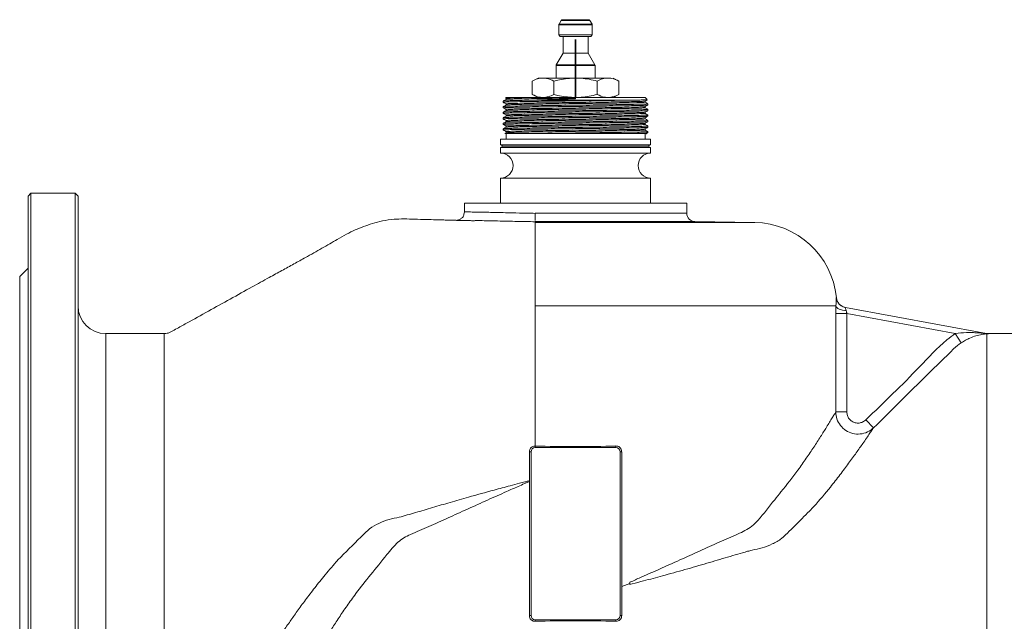
# Model space of a CAD drawing. Extents: x -909 to 149, y -13771 to -11970.
# Drawn here: x -564 to -209, y -12794 to -12578 of the extents above; entities that cross this region are included whole.
import ezdxf

# ---------------------------------------------------------------- set-up
doc = ezdxf.new("R2010")
doc.units = 0
doc.header["$LTSCALE"] = 0.5
doc.header["$MEASUREMENT"] = 0
doc.linetypes.add('CENTERX2', pattern=[101.6, 63.5, -12.7, 12.7, -12.7])
doc.layers.get('0').update_dxf_attribs({"linetype": 'CONTINUOUS', "lineweight": 35})

msp = doc.modelspace()

# ---------------------------------------------------------------- linework, layer by layer
at = {"color": 7, "linetype": 'Continuous', "lineweight": 15}
for p, q in [((-369.62, -12579.4), (-369.62, -12583.03)), ((-368.77, -12577.78), (-369.55, -12579.15)), ((-368.33, -12577.53), (-363.62, -12577.53)), ((-363.62, -12577.53), (-358.91, -12577.53)), ((-357.69, -12579.15), (-358.48, -12577.78)), ((-357.62, -12583.03), (-357.62, -12579.4)), ((-369.62, -12583.03), (-369.12, -12583.53)), ((-369.62, -12583.03), (-363.62, -12583.03)), ((-369.12, -12583.53), (-363.62, -12583.53)), ((-368.12, -12583.53), (-368.12, -12589.53)), ((-363.62, -12583.03), (-357.62, -12583.03)), ((-363.62, -12583.53), (-358.12, -12583.53)), ((-359.12, -12589.53), (-359.12, -12583.53)), ((-358.12, -12583.53), (-357.62, -12583.03)), ((-368.12, -12589.53), (-370.55, -12593.75)), ((-368.12, -12589.53), (-363.62, -12589.53)), ((-363.62, -12589.53), (-359.12, -12589.53)), ((-356.69, -12593.75), (-359.12, -12589.53)), ((-370.62, -12594), (-370.62, -12598.53)), ((-356.62, -12598.53), (-356.62, -12594)), ((-377.12, -12598.53), (-379.21, -12599.61)), ((-379.21, -12604.46), (-379.21, -12599.61)), ((-377.12, -12598.53), (-375.31, -12598.53)), ((-375.31, -12598.53), (-363.62, -12598.53)), ((-371.42, -12604.46), (-371.42, -12599.61)), ((-363.62, -12598.53), (-351.93, -12598.53)), ((-355.83, -12604.46), (-355.83, -12599.61)), ((-348.03, -12599.61), (-350.12, -12598.53)), ((-348.03, -12604.46), (-348.03, -12599.61)), ((-379.21, -12604.46), (-377.12, -12605.53)), ((-350.12, -12605.53), (-348.03, -12604.46)), ((-389.62, -12606.81), (-389.62, -12607.26)), ((-388.62, -12605.53), (-388.8, -12605.72)), ((-388.77, -12605.75), (-388.62, -12605.84)), ((-378.32, -12605.53), (-388.62, -12605.53)), ((-388.62, -12605.83), (-388.62, -12606.23)), ((-388.62, -12607.83), (-388.62, -12608.23)), ((-346.85, -12606.53), (-380.39, -12606.53)), ((-363.62, -12605.53), (-378.32, -12605.53)), ((-363.62, -12605.53), (-363.62, -12606.01)), ((-338.62, -12605.53), (-363.62, -12605.53)), ((-337.83, -12606.32), (-338.62, -12605.53)), ((-338.62, -12607.23), (-338.62, -12606.84)), ((-337.62, -12608.26), (-337.62, -12607.81)), ((-389.62, -12608.81), (-389.62, -12609.26)), ((-389.62, -12610.81), (-389.62, -12611.26)), ((-388.62, -12609.83), (-388.62, -12610.23)), ((-388.62, -12611.83), (-388.62, -12612.23)), ((-338.62, -12609.23), (-338.62, -12608.84)), ((-338.62, -12611.23), (-338.62, -12610.84)), ((-337.62, -12610.26), (-337.62, -12609.81)), ((-337.62, -12612.26), (-337.62, -12611.81)), ((-389.62, -12612.81), (-389.62, -12613.26)), ((-389.62, -12614.81), (-389.62, -12615.26)), ((-388.62, -12613.83), (-388.62, -12614.23)), ((-351.67, -12612.02), (-351.62, -12612.01)), ((-338.62, -12613.23), (-338.62, -12612.84)), ((-338.62, -12615.23), (-338.62, -12614.84)), ((-337.62, -12614.26), (-337.62, -12613.81)), ((-389.62, -12616.81), (-389.62, -12617.26)), ((-388.61, -12618.23), (-389.11, -12618.51)), ((-388.62, -12615.83), (-388.62, -12616.23)), ((-388.62, -12617.83), (-388.62, -12618.23)), ((-388.62, -12618.53), (-388.62, -12620.53)), ((-346.85, -12618.53), (-380.39, -12618.53)), ((-338.62, -12617.23), (-338.62, -12616.84)), ((-338.62, -12620.53), (-338.62, -12618.53)), ((-337.62, -12616.26), (-337.62, -12615.81)), ((-337.62, -12618.26), (-337.62, -12617.81)), ((-390.62, -12620.53), (-390.62, -12622.53)), ((-336.62, -12620.53), (-390.62, -12620.53)), ((-390.62, -12622.53), (-389.62, -12623.03)), ((-336.62, -12622.53), (-390.62, -12622.53)), ((-337.62, -12623.03), (-336.62, -12622.53)), ((-336.62, -12622.53), (-336.62, -12620.53)), ((-389.62, -12623.03), (-390.62, -12623.53)), ((-390.62, -12623.53), (-390.62, -12625.53)), ((-336.62, -12623.53), (-390.62, -12623.53)), ((-336.62, -12625.53), (-390.62, -12625.53)), ((-337.62, -12623.03), (-389.62, -12623.03)), ((-336.62, -12623.53), (-337.62, -12623.03)), ((-336.62, -12625.53), (-336.62, -12623.53)), ((-390.62, -12634.53), (-390.62, -12643.53)), ((-336.62, -12634.53), (-390.62, -12634.53)), ((-336.62, -12643.53), (-336.62, -12634.53)), ((-559.62, -12640.03), (-560.62, -12641.03)), ((-543.62, -12640.03), (-559.62, -12640.03)), ((-559.62, -12640.03), (-559.62, -12762.53)), ((-542.62, -12641.03), (-543.62, -12640.03)), ((-543.62, -12762.53), (-543.62, -12640.03)), ((-560.62, -12762.53), (-560.62, -12641.03)), ((-542.62, -12641.03), (-542.62, -12762.53)), ((-403.62, -12643.53), (-403.62, -12646.76)), ((-403.62, -12643.53), (-363.62, -12643.53)), ((-363.62, -12643.53), (-323.62, -12643.53)), ((-323.62, -12647.2), (-323.62, -12643.53)), ((-378.14, -12650.34), (-378.14, -12650.2)), ((-378.14, -12650.82), (-378.14, -12650.57)), ((-299.16, -12650.53), (-320.67, -12650.2)), ((-378.14, -12654.48), (-378.14, -12653.14)), ((-378.14, -12655.58), (-378.14, -12654.48)), ((-378.14, -12659.65), (-378.14, -12655.58)), ((-378.14, -12660.82), (-378.14, -12659.65)), ((-560.62, -12667.03), (-563.62, -12670.03)), ((-563.62, -12762.53), (-563.62, -12670.03)), ((-378.14, -12671.71), (-378.14, -12670.01)), ((-378.14, -12730.98), (-378.14, -12680.53)), ((-269.92, -12680.53), (-378.14, -12680.53)), ((-266.55, -12681.1), (-215.76, -12690.51)), ((-269.98, -12718.74), (-269.98, -12683.24)), ((-265.99, -12683.24), (-269.98, -12683.24)), ((-265.99, -12683.24), (-265.99, -12718.74)), ((-226.99, -12690.46), (-265.99, -12683.24)), ((-511.62, -12690.53), (-532.62, -12690.53)), ((-511.04, -12690.5), (-511.62, -12690.57)), ((-511.62, -12690.7), (-511.62, -12691.23)), ((-224.82, -12693.8), (-226.99, -12690.46)), ((-215.62, -12690.63), (-216.34, -12690.46)), ((-194.62, -12690.53), (-215.62, -12690.53)), ((-215.62, -12690.67), (-215.62, -12690.63)), ((-215.62, -12691.95), (-215.62, -12690.67)), ((-265.99, -12718.74), (-269.98, -12718.74)), ((-259.17, -12721.55), (-256.36, -12724.4)), ((-378.14, -12730.98), (-378.12, -12730.98)), ((-378.12, -12730.98), (-378.12, -12731.53)), ((-349.12, -12731.53), (-378.12, -12731.53)), ((-349.12, -12730.98), (-349.12, -12731.53)), ((-380.23, -12743.46), (-380.23, -12733.03)), ((-380.23, -12733.03), (-379.62, -12733.03)), ((-379.62, -12733.03), (-379.62, -12792.03)), ((-347.62, -12792.03), (-347.62, -12733.03)), ((-347.01, -12733.03), (-347.62, -12733.03)), ((-347.01, -12733.03), (-347.01, -12781.5)), ((-380.23, -12743.46), (-380.23, -12743.71)), ((-380.23, -12792.03), (-380.23, -12743.71)), ((-563.62, -12855.03), (-563.62, -12762.53)), ((-560.62, -12884.03), (-560.62, -12762.53)), ((-559.62, -12762.53), (-559.62, -12885.03)), ((-543.62, -12885.03), (-543.62, -12762.53)), ((-542.62, -12762.53), (-542.62, -12884.03)), ((-344.12, -12780.47), (-347.01, -12781.5)), ((-347.01, -12781.5), (-347.01, -12792.03)), ((-344.12, -12780.83), (-344.12, -12780.05)), ((-380.23, -12792.03), (-379.62, -12792.03)), ((-347.01, -12792.03), (-347.62, -12792.03)), ((-378.12, -12794.08), (-378.12, -12793.53)), ((-378.12, -12793.53), (-349.12, -12793.53)), ((-349.12, -12794.08), (-349.12, -12793.53)), ((-349.1, -12794.08), (-349.12, -12794.08))]:
    msp.add_line(p, q, dxfattribs=at)
at = {"color": 8, "linetype": 'Continuous', "lineweight": 15}
for p, q in [((-369.62, -12579.4), (-363.62, -12579.4)), ((-369.55, -12579.15), (-363.62, -12579.15)), ((-368.77, -12577.78), (-363.62, -12577.78)), ((-363.62, -12577.78), (-358.48, -12577.78)), ((-363.62, -12579.15), (-357.69, -12579.15)), ((-363.62, -12579.4), (-357.62, -12579.4)), ((-370.62, -12594), (-363.62, -12594)), ((-370.55, -12593.75), (-363.62, -12593.75)), ((-363.62, -12593.75), (-356.69, -12593.75)), ((-363.62, -12594), (-356.62, -12594)), ((-378.14, -12647.2), (-323.62, -12647.2)), ((-320.67, -12650.2), (-378.14, -12650.2)), ((-299.16, -12650.53), (-378.14, -12650.53)), ((-532.62, -12690.53), (-532.62, -12762.53)), ((-511.62, -12690.61), (-511.62, -12690.7)), ((-532.62, -12762.53), (-532.62, -12834.53))]:
    msp.add_line(p, q, dxfattribs=at)
at = {"color": 7, "linetype": 'CENTERX2'}
msp.add_line((-363.62, -12605.53), (-363.62, -12584.69), dxfattribs=at)
at = {"color": 7, "linetype": 'Continuous', "lineweight": 15, "flags": 128}
msp.add_lwpolyline([(-266.26, -12682.28), (-266.96, -12682.2), (-267.62, -12682.08), (-268.24, -12681.9), (-268.78, -12681.68), (-269.23, -12681.43), (-269.58, -12681.14), (-269.81, -12680.84), (-269.92, -12680.53)], dxfattribs=at)
at = {"color": 7, "linetype": 'Continuous', "lineweight": 15}
for centre, radius, start, end in [((-369.12, -12579.4), 0.5, 150, 180), ((-368.33, -12578.03), 0.5, 90, 150), ((-358.91, -12578.03), 0.5, 30, 90), ((-358.12, -12579.4), 0.5, 0, 30), ((-370.12, -12594), 0.5, 150, 180), ((-357.12, -12594), 0.5, 0, 30), ((-390.62, -12630.03), 4.5, 270, 90), ((-336.62, -12630.03), 4.5, 90, 270), ((-320.62, -12647.2), 3, 180, 269.1113), ((-299.62, -12680.53), 30, 5.6853, 89.1113), ((-265.79, -12677.17), 4, 185.5871, 259.5047), ((-532.62, -12680.53), 10, 180, 270), ((-265.82, -12677.17), 4, 236.1671, 259.5045), ((-378.12, -12733.03), 1.5, 90, 180), ((-349.12, -12733.03), 1.5, 0, 90), ((-378.12, -12792.03), 1.5, 180, 270), ((-349.12, -12792.03), 1.5, 270, 0)]:
    msp.add_arc(centre, radius, start, end, dxfattribs=at)
at = {"color": 8, "linetype": 'Continuous', "lineweight": 15}
msp.add_arc((-265.82, -12677.17), 4, 185.6652, 236.1641, dxfattribs=at)
at = {"color": 7, "linetype": 'Continuous', "lineweight": 15}
for centre, start_param, end_param in [((-363.62, -12714.61), 4.557515, 4.867263), ((-363.62, -12810.46), 1.415923, 1.72567)]:
    msp.add_ellipse(centre, major_axis=(94, 0), ratio=0.176327, start_param=start_param, end_param=end_param, dxfattribs=at)
for points, knots in [([(-379.21, -12599.61), (-378.57, -12599.31), (-377.29, -12598.7), (-375.98, -12598.59), (-375.31, -12598.53)], [0, 0, 0, 0, 0.496332, 1, 1, 1, 1]), ([(-375.31, -12598.53), (-374.88, -12598.56), (-373.57, -12598.63), (-372.28, -12599.21), (-371.42, -12599.61)], [0, 0, 0, 0, 0.325894, 1, 1, 1, 1]), ([(-371.42, -12599.61), (-370.76, -12599.45), (-368.21, -12598.81), (-365.58, -12598.65), (-363.62, -12598.53)], [0, 0, 0, 0, 0.256051, 1, 1, 1, 1]), ([(-363.62, -12598.53), (-362.95, -12598.55), (-360.32, -12598.6), (-357.75, -12599.18), (-355.83, -12599.61)], [0, 0, 0, 0, 0.254561, 1, 1, 1, 1]), ([(-355.83, -12599.61), (-355.19, -12599.31), (-353.91, -12598.7), (-352.59, -12598.59), (-351.93, -12598.53)], [0, 0, 0, 0, 0.496332, 1, 1, 1, 1]), ([(-351.93, -12598.53), (-351.5, -12598.56), (-350.19, -12598.63), (-348.9, -12599.21), (-348.03, -12599.61)], [0, 0, 0, 0, 0.325894, 1, 1, 1, 1]), ([(-375.31, -12605.53), (-375.74, -12605.51), (-377.06, -12605.44), (-378.34, -12604.85), (-379.21, -12604.46)], [0, 0, 0, 0, 0.325894, 1, 1, 1, 1]), ([(-371.42, -12604.46), (-372.05, -12604.76), (-373.33, -12605.37), (-374.65, -12605.48), (-375.31, -12605.53)], [0, 0, 0, 0, 0.496332, 1, 1, 1, 1]), ([(-363.62, -12605.53), (-365.58, -12605.41), (-368.21, -12605.25), (-370.76, -12604.62), (-371.42, -12604.46)], [0, 0, 0, 0, 0.743949, 1, 1, 1, 1]), ([(-355.83, -12604.46), (-357.75, -12604.89), (-360.32, -12605.46), (-362.95, -12605.52), (-363.62, -12605.53)], [0, 0, 0, 0, 0.745439, 1, 1, 1, 1]), ([(-351.93, -12605.53), (-352.36, -12605.51), (-353.67, -12605.44), (-354.96, -12604.85), (-355.83, -12604.46)], [0, 0, 0, 0, 0.325894, 1, 1, 1, 1]), ([(-348.03, -12604.46), (-348.67, -12604.76), (-349.95, -12605.37), (-351.27, -12605.48), (-351.93, -12605.53)], [0, 0, 0, 0, 0.496332, 1, 1, 1, 1]), ([(-346.85, -12606.53), (-348.05, -12606.55), (-350.46, -12606.59), (-354.64, -12606.64), (-359.06, -12606.7), (-363.8, -12606.76), (-368.72, -12606.82), (-373.64, -12606.88), (-378.16, -12606.94), (-382.12, -12607), (-385.38, -12607.07), (-387.81, -12607.13), (-389.22, -12607.19), (-389.79, -12607.24), (-389.59, -12607.26), (-389.57, -12607.26)], [0, 0, 0, 0, 0.0757591, 0.1525718, 0.2296351, 0.3057625, 0.3909995, 0.4772317, 0.5627978, 0.6477458, 0.7339109, 0.8197423, 0.9045454, 0.9905767, 1, 1, 1, 1]), ([(-337.68, -12608.26), (-337.77, -12608.28), (-337.96, -12608.32), (-339.46, -12608.38), (-341.86, -12608.44), (-345.12, -12608.51), (-349.08, -12608.57), (-353.6, -12608.63), (-358.52, -12608.69), (-363.62, -12608.76), (-368.72, -12608.82), (-373.64, -12608.88), (-378.16, -12608.94), (-382.12, -12609), (-385.38, -12609.07), (-387.81, -12609.13), (-389.22, -12609.19), (-389.79, -12609.24), (-389.59, -12609.26), (-389.57, -12609.26)], [0, 0, 0, 0, 0.055886, 0.11781, 0.180484, 0.243402, 0.305432, 0.367912, 0.430879, 0.49312, 0.55536, 0.618327, 0.680808, 0.742837, 0.805755, 0.868429, 0.930353, 0.993173, 1, 1, 1, 1]), ([(-380.39, -12606.53), (-380.93, -12606.54), (-382.75, -12606.57), (-385.38, -12606.62), (-387.79, -12606.69), (-389.33, -12606.75), (-389.52, -12606.79), (-389.62, -12606.81)], [0, 0, 0, 0, 0.095905, 0.323135, 0.549485, 0.773123, 1, 1, 1, 1]), ([(-389.62, -12607.26), (-389.45, -12607.36), (-389.12, -12607.55), (-388.79, -12607.74), (-388.62, -12607.84)], [0, 0, 0, 0, 0.503146, 1, 1, 1, 1]), ([(-337.68, -12607.8), (-337.66, -12607.81), (-337.45, -12607.83), (-338.02, -12607.87), (-339.43, -12607.93), (-341.87, -12608), (-345.12, -12608.06), (-349.08, -12608.12), (-353.6, -12608.18), (-358.52, -12608.25), (-363.62, -12608.31), (-368.72, -12608.37), (-373.64, -12608.44), (-378.16, -12608.5), (-382.12, -12608.56), (-385.38, -12608.62), (-387.78, -12608.69), (-389.33, -12608.75), (-389.52, -12608.79), (-389.62, -12608.81)], [0, 0, 0, 0, 0.006893, 0.069274, 0.130764, 0.192999, 0.255477, 0.317072, 0.379116, 0.441642, 0.503447, 0.565251, 0.627777, 0.689821, 0.751416, 0.813894, 0.876129, 0.937619, 1, 1, 1, 1]), ([(-388.61, -12606.23), (-388.78, -12606.32), (-389.11, -12606.51), (-389.45, -12606.71), (-389.62, -12606.8)], [0, 0, 0, 0, 0.499998, 1, 1, 1, 1]), ([(-388.61, -12608.23), (-388.78, -12608.32), (-389.11, -12608.51), (-389.45, -12608.71), (-389.62, -12608.8)], [0, 0, 0, 0, 0.499998, 1, 1, 1, 1]), ([(-378.32, -12605.53), (-378.95, -12605.54), (-380.7, -12605.56), (-383.22, -12605.59), (-385.61, -12605.62), (-387.42, -12605.65), (-388.47, -12605.69), (-388.91, -12605.71), (-388.78, -12605.73), (-388.76, -12605.73)], [0, 0, 0, 0, 0.0992768, 0.2713309, 0.4483746, 0.6204286, 0.7974584, 0.9698688, 1, 1, 1, 1]), ([(-378.32, -12605.53), (-379.33, -12605.55), (-381.64, -12605.59), (-384.53, -12605.65), (-386.88, -12605.71), (-388.24, -12605.77), (-388.78, -12605.81), (-388.59, -12605.84), (-388.57, -12605.84)], [0, 0, 0, 0, 0.161883, 0.366719, 0.570762, 0.772361, 0.976879, 1, 1, 1, 1]), ([(-338.68, -12606.84), (-338.76, -12606.86), (-338.94, -12606.9), (-340.39, -12606.96), (-342.69, -12607.02), (-345.83, -12607.08), (-349.64, -12607.14), (-353.99, -12607.21), (-358.71, -12607.27), (-363.62, -12607.33), (-368.53, -12607.39), (-373.25, -12607.46), (-377.6, -12607.52), (-381.41, -12607.58), (-384.54, -12607.65), (-386.88, -12607.71), (-388.24, -12607.77), (-388.78, -12607.81), (-388.59, -12607.84), (-388.57, -12607.84)], [0, 0, 0, 0, 0.055813, 0.117729, 0.180394, 0.243304, 0.305325, 0.367797, 0.430756, 0.492988, 0.55522, 0.618178, 0.680651, 0.742672, 0.805581, 0.868247, 0.930162, 0.992974, 1, 1, 1, 1]), ([(-363.62, -12605.73), (-365.25, -12605.75), (-368.53, -12605.79), (-373.25, -12605.86), (-377.6, -12605.92), (-381.41, -12605.98), (-384.55, -12606.05), (-386.85, -12606.11), (-388.34, -12606.17), (-388.53, -12606.21), (-388.62, -12606.23)], [0, 0, 0, 0, 0.124467, 0.250388, 0.375336, 0.499381, 0.625204, 0.750539, 0.874373, 1, 1, 1, 1]), ([(-338.68, -12607.23), (-338.66, -12607.23), (-338.46, -12607.25), (-339, -12607.3), (-340.36, -12607.36), (-342.7, -12607.42), (-345.83, -12607.48), (-349.64, -12607.54), (-353.99, -12607.61), (-358.71, -12607.67), (-363.62, -12607.73), (-368.53, -12607.79), (-373.25, -12607.86), (-377.6, -12607.92), (-381.41, -12607.98), (-384.55, -12608.05), (-386.85, -12608.11), (-388.3, -12608.17), (-388.48, -12608.21), (-388.57, -12608.23)], [0, 0, 0, 0, 0.007089, 0.069901, 0.131816, 0.194482, 0.257391, 0.319412, 0.381884, 0.444843, 0.507075, 0.569307, 0.632265, 0.694737, 0.756758, 0.819668, 0.882333, 0.944248, 1, 1, 1, 1]), ([(-380.39, -12606.53), (-379.75, -12606.51), (-377.98, -12606.45), (-374.72, -12606.34), (-370.63, -12606.21), (-366.87, -12606.1), (-364.52, -12606.03), (-363.62, -12606.01)], [0, 0, 0, 0, 0.13311, 0.369868, 0.610048, 0.850228, 1, 1, 1, 1]), ([(-337.84, -12606.36), (-337.83, -12606.36), (-337.74, -12606.38), (-338.27, -12606.4), (-339.47, -12606.43), (-341.38, -12606.47), (-343.83, -12606.5), (-345.83, -12606.52), (-346.85, -12606.53)], [0, 0, 0, 0, 0.0273591, 0.2279174, 0.4232656, 0.6242405, 0.8097322, 1, 1, 1, 1]), ([(-338.63, -12606.84), (-338.46, -12606.74), (-338.19, -12606.59), (-337.93, -12606.44), (-337.83, -12606.38)], [0, 0, 0, 0, 0.627764, 1, 1, 1, 1]), ([(-338.63, -12608.84), (-338.46, -12608.74), (-338.13, -12608.55), (-337.79, -12608.36), (-337.63, -12608.26)], [0, 0, 0, 0, 0.499998, 1, 1, 1, 1]), ([(-337.63, -12607.8), (-337.79, -12607.71), (-338.13, -12607.52), (-338.46, -12607.32), (-338.62, -12607.23)], [0, 0, 0, 0, 0.503203, 1, 1, 1, 1]), ([(-337.62, -12610.26), (-337.72, -12610.28), (-337.91, -12610.32), (-339.46, -12610.38), (-341.86, -12610.44), (-345.12, -12610.51), (-349.08, -12610.57), (-353.6, -12610.63), (-358.52, -12610.69), (-363.62, -12610.76), (-368.72, -12610.82), (-373.64, -12610.88), (-378.16, -12610.94), (-382.12, -12611), (-385.38, -12611.07), (-387.81, -12611.13), (-389.22, -12611.19), (-389.79, -12611.24), (-389.59, -12611.26), (-389.57, -12611.26)], [0, 0, 0, 0, 0.062383, 0.123876, 0.186114, 0.248594, 0.310191, 0.372237, 0.434766, 0.496573, 0.55838, 0.620909, 0.682954, 0.744552, 0.807032, 0.86927, 0.930762, 0.993145, 1, 1, 1, 1]), ([(-389.62, -12609.26), (-389.45, -12609.36), (-389.12, -12609.55), (-388.79, -12609.74), (-388.62, -12609.84)], [0, 0, 0, 0, 0.503102, 1, 1, 1, 1]), ([(-388.61, -12610.23), (-388.78, -12610.32), (-389.11, -12610.51), (-389.45, -12610.71), (-389.62, -12610.8)], [0, 0, 0, 0, 0.499998, 1, 1, 1, 1]), ([(-337.68, -12611.8), (-337.66, -12611.81), (-337.45, -12611.83), (-338.02, -12611.87), (-339.43, -12611.93), (-341.87, -12612), (-345.12, -12612.06), (-349.08, -12612.12), (-353.6, -12612.18), (-358.52, -12612.25), (-363.62, -12612.31), (-368.72, -12612.37), (-373.64, -12612.44), (-378.16, -12612.5), (-382.12, -12612.56), (-385.38, -12612.62), (-387.78, -12612.69), (-389.33, -12612.75), (-389.52, -12612.79), (-389.62, -12612.81)], [0, 0, 0, 0, 0.0067949, 0.0691817, 0.1306778, 0.1929196, 0.2554035, 0.3170047, 0.3790542, 0.4415866, 0.5033974, 0.5652082, 0.6277407, 0.6897902, 0.7513914, 0.8138752, 0.876117, 0.9376132, 1, 1, 1, 1]), ([(-389.62, -12611.26), (-389.45, -12611.36), (-389.12, -12611.55), (-388.79, -12611.74), (-388.62, -12611.84)], [0, 0, 0, 0, 0.50317, 1, 1, 1, 1]), ([(-337.68, -12609.8), (-337.66, -12609.81), (-337.45, -12609.83), (-338.02, -12609.87), (-339.43, -12609.93), (-341.87, -12610), (-345.12, -12610.06), (-349.08, -12610.12), (-353.6, -12610.18), (-358.52, -12610.25), (-363.62, -12610.31), (-368.72, -12610.37), (-373.64, -12610.44), (-378.16, -12610.5), (-382.12, -12610.56), (-385.39, -12610.62), (-387.78, -12610.69), (-389.29, -12610.74), (-389.48, -12610.78), (-389.57, -12610.8)], [0, 0, 0, 0, 0.006858, 0.06967, 0.131586, 0.194252, 0.257162, 0.319183, 0.381655, 0.444614, 0.506846, 0.569078, 0.632037, 0.69451, 0.756531, 0.819441, 0.882107, 0.944022, 1, 1, 1, 1]), ([(-338.68, -12611.23), (-338.66, -12611.23), (-338.46, -12611.25), (-339, -12611.3), (-340.36, -12611.36), (-342.7, -12611.42), (-345.83, -12611.48), (-349.64, -12611.54), (-353.99, -12611.61), (-358.71, -12611.67), (-363.62, -12611.73), (-368.53, -12611.79), (-373.25, -12611.86), (-377.6, -12611.92), (-381.41, -12611.98), (-384.54, -12612.05), (-386.89, -12612.11), (-388.22, -12612.17), (-388.78, -12612.21), (-388.62, -12612.23), (-388.62, -12612.23)], [0, 0, 0, 0, 0.006942, 0.06932, 0.130807, 0.193039, 0.255514, 0.317106, 0.379146, 0.441669, 0.503471, 0.565273, 0.627796, 0.689836, 0.751428, 0.813902, 0.876135, 0.937622, 1, 1, 1, 1, 1]), ([(-338.68, -12608.84), (-338.76, -12608.86), (-338.95, -12608.9), (-340.39, -12608.96), (-342.69, -12609.02), (-345.83, -12609.08), (-349.64, -12609.14), (-353.99, -12609.21), (-358.71, -12609.27), (-363.62, -12609.33), (-368.53, -12609.39), (-373.25, -12609.46), (-377.6, -12609.52), (-381.41, -12609.58), (-384.54, -12609.65), (-386.88, -12609.71), (-388.24, -12609.77), (-388.78, -12609.81), (-388.59, -12609.84), (-388.57, -12609.84)], [0, 0, 0, 0, 0.0557363, 0.1176598, 0.1803342, 0.2432523, 0.3052816, 0.3677623, 0.4307294, 0.4929697, 0.55521, 0.6181771, 0.6806578, 0.7426871, 0.8056052, 0.8682796, 0.9302031, 0.9930235, 1, 1, 1, 1]), ([(-338.68, -12610.84), (-338.76, -12610.86), (-338.95, -12610.9), (-340.39, -12610.96), (-342.69, -12611.02), (-345.83, -12611.08), (-349.64, -12611.14), (-353.99, -12611.21), (-358.71, -12611.27), (-363.62, -12611.33), (-368.53, -12611.39), (-373.25, -12611.46), (-377.6, -12611.52), (-381.41, -12611.58), (-384.54, -12611.65), (-386.88, -12611.71), (-388.24, -12611.77), (-388.78, -12611.81), (-388.59, -12611.84), (-388.57, -12611.84)], [0, 0, 0, 0, 0.055734, 0.117653, 0.180322, 0.243235, 0.30526, 0.367736, 0.430698, 0.492933, 0.555168, 0.618131, 0.680606, 0.742631, 0.805544, 0.868213, 0.930132, 0.992947, 1, 1, 1, 1]), ([(-338.68, -12609.23), (-338.66, -12609.23), (-338.46, -12609.25), (-339, -12609.3), (-340.36, -12609.36), (-342.7, -12609.42), (-345.83, -12609.48), (-349.64, -12609.54), (-353.99, -12609.61), (-358.71, -12609.67), (-363.62, -12609.73), (-368.53, -12609.79), (-373.25, -12609.86), (-377.6, -12609.92), (-381.41, -12609.98), (-384.55, -12610.05), (-386.85, -12610.11), (-388.34, -12610.17), (-388.53, -12610.21), (-388.62, -12610.23)], [0, 0, 0, 0, 0.006956, 0.069333, 0.130819, 0.193051, 0.255525, 0.317116, 0.379155, 0.441678, 0.503478, 0.565279, 0.627801, 0.689841, 0.751432, 0.813906, 0.876137, 0.937623, 1, 1, 1, 1]), ([(-338.63, -12610.84), (-338.46, -12610.74), (-338.13, -12610.55), (-337.79, -12610.36), (-337.63, -12610.26)], [0, 0, 0, 0, 0.499998, 1, 1, 1, 1]), ([(-337.63, -12609.8), (-337.79, -12609.71), (-338.13, -12609.52), (-338.46, -12609.32), (-338.62, -12609.23)], [0, 0, 0, 0, 0.503128, 1, 1, 1, 1]), ([(-337.63, -12611.8), (-337.79, -12611.71), (-338.13, -12611.52), (-338.46, -12611.32), (-338.62, -12611.23)], [0, 0, 0, 0, 0.503116, 1, 1, 1, 1]), ([(-337.68, -12612.26), (-337.77, -12612.28), (-337.96, -12612.32), (-339.46, -12612.38), (-341.86, -12612.44), (-345.12, -12612.51), (-349.08, -12612.57), (-353.6, -12612.63), (-358.52, -12612.69), (-363.62, -12612.76), (-368.72, -12612.82), (-373.64, -12612.88), (-378.16, -12612.94), (-382.12, -12613), (-385.38, -12613.07), (-387.81, -12613.13), (-389.22, -12613.19), (-389.79, -12613.24), (-389.59, -12613.26), (-389.57, -12613.26)], [0, 0, 0, 0, 0.055983, 0.117892, 0.180551, 0.243454, 0.305469, 0.367935, 0.430887, 0.493112, 0.555338, 0.61829, 0.680756, 0.742771, 0.805674, 0.868333, 0.930242, 0.993048, 1, 1, 1, 1]), ([(-337.68, -12614.26), (-337.77, -12614.28), (-337.96, -12614.32), (-339.46, -12614.38), (-341.86, -12614.44), (-345.12, -12614.51), (-349.08, -12614.57), (-353.6, -12614.63), (-358.52, -12614.69), (-363.62, -12614.76), (-368.72, -12614.82), (-373.64, -12614.88), (-378.16, -12614.94), (-382.12, -12615), (-385.38, -12615.07), (-387.81, -12615.13), (-389.22, -12615.19), (-389.79, -12615.24), (-389.59, -12615.26), (-389.57, -12615.26)], [0, 0, 0, 0, 0.055948, 0.117866, 0.180534, 0.243447, 0.305471, 0.367946, 0.430907, 0.493142, 0.555377, 0.618338, 0.680813, 0.742837, 0.805749, 0.868418, 0.930336, 0.993151, 1, 1, 1, 1]), ([(-388.61, -12612.23), (-388.78, -12612.32), (-389.11, -12612.51), (-389.45, -12612.71), (-389.62, -12612.8)], [0, 0, 0, 0, 0.499998, 1, 1, 1, 1]), ([(-337.68, -12613.8), (-337.66, -12613.81), (-337.45, -12613.83), (-338.02, -12613.87), (-339.43, -12613.93), (-341.87, -12614), (-345.12, -12614.06), (-349.08, -12614.12), (-353.6, -12614.18), (-358.52, -12614.25), (-363.62, -12614.31), (-368.72, -12614.37), (-373.64, -12614.44), (-378.16, -12614.5), (-382.12, -12614.56), (-385.38, -12614.62), (-387.78, -12614.69), (-389.33, -12614.75), (-389.52, -12614.79), (-389.62, -12614.81)], [0, 0, 0, 0, 0.006853, 0.069236, 0.130729, 0.192967, 0.255447, 0.317045, 0.379091, 0.441619, 0.503427, 0.565234, 0.627763, 0.689808, 0.751406, 0.813886, 0.876124, 0.937617, 1, 1, 1, 1]), ([(-389.62, -12615.26), (-389.45, -12615.36), (-389.12, -12615.55), (-388.79, -12615.74), (-388.62, -12615.84)], [0, 0, 0, 0, 0.50312, 1, 1, 1, 1]), ([(-389.62, -12613.26), (-389.45, -12613.36), (-389.12, -12613.55), (-388.79, -12613.74), (-388.62, -12613.84)], [0, 0, 0, 0, 0.503214, 1, 1, 1, 1]), ([(-388.61, -12614.23), (-388.78, -12614.32), (-389.11, -12614.51), (-389.45, -12614.71), (-389.62, -12614.8)], [0, 0, 0, 0, 0.499998, 1, 1, 1, 1]), ([(-338.68, -12613.23), (-338.66, -12613.23), (-338.46, -12613.25), (-339, -12613.3), (-340.36, -12613.36), (-342.7, -12613.42), (-345.83, -12613.48), (-349.64, -12613.54), (-353.99, -12613.61), (-358.71, -12613.67), (-363.62, -12613.73), (-368.53, -12613.79), (-373.25, -12613.86), (-377.6, -12613.92), (-381.41, -12613.98), (-384.54, -12614.05), (-386.89, -12614.11), (-388.22, -12614.17), (-388.78, -12614.21), (-388.62, -12614.23), (-388.62, -12614.23)], [0, 0, 0, 0, 0.007001, 0.069375, 0.130859, 0.193087, 0.255558, 0.317147, 0.379183, 0.441703, 0.503501, 0.565299, 0.627818, 0.689855, 0.751443, 0.813914, 0.876143, 0.937626, 1, 1, 1, 1, 1]), ([(-338.62, -12612.83), (-338.71, -12612.85), (-338.9, -12612.9), (-340.39, -12612.96), (-342.69, -12613.02), (-345.83, -12613.08), (-349.64, -12613.14), (-353.99, -12613.21), (-358.71, -12613.27), (-363.62, -12613.33), (-368.53, -12613.39), (-373.25, -12613.46), (-377.6, -12613.52), (-381.41, -12613.58), (-384.54, -12613.65), (-386.88, -12613.71), (-388.24, -12613.77), (-388.78, -12613.81), (-388.59, -12613.84), (-388.57, -12613.84)], [0, 0, 0, 0, 0.062371, 0.123851, 0.186077, 0.248544, 0.31013, 0.372163, 0.434679, 0.496474, 0.558269, 0.620785, 0.682819, 0.744404, 0.806872, 0.869097, 0.930578, 0.992948, 1, 1, 1, 1]), ([(-338.68, -12614.84), (-338.76, -12614.86), (-338.94, -12614.9), (-340.39, -12614.96), (-342.69, -12615.02), (-345.83, -12615.08), (-349.64, -12615.14), (-353.99, -12615.21), (-358.71, -12615.27), (-363.62, -12615.33), (-368.53, -12615.39), (-373.25, -12615.46), (-377.6, -12615.52), (-381.41, -12615.58), (-384.54, -12615.65), (-386.88, -12615.71), (-388.24, -12615.77), (-388.78, -12615.81), (-388.59, -12615.84), (-388.57, -12615.84)], [0, 0, 0, 0, 0.055797, 0.117716, 0.180385, 0.243297, 0.305321, 0.367797, 0.430758, 0.492993, 0.555228, 0.61819, 0.680665, 0.742689, 0.805602, 0.868271, 0.930189, 0.993004, 1, 1, 1, 1]), ([(-338.68, -12615.23), (-338.66, -12615.23), (-338.46, -12615.25), (-339, -12615.3), (-340.36, -12615.36), (-342.7, -12615.42), (-345.83, -12615.48), (-349.64, -12615.54), (-353.99, -12615.61), (-358.71, -12615.67), (-363.62, -12615.73), (-368.53, -12615.79), (-373.25, -12615.86), (-377.6, -12615.92), (-381.41, -12615.98), (-384.55, -12616.05), (-386.85, -12616.11), (-388.3, -12616.17), (-388.48, -12616.21), (-388.57, -12616.23)], [0, 0, 0, 0, 0.0070913, 0.069904, 0.1318199, 0.1944866, 0.2573969, 0.3194186, 0.3818916, 0.4448509, 0.5070836, 0.5693163, 0.6322756, 0.6947487, 0.7567703, 0.8196807, 0.8823473, 0.9442632, 1, 1, 1, 1]), ([(-338.63, -12612.84), (-338.46, -12612.74), (-338.13, -12612.55), (-337.79, -12612.36), (-337.63, -12612.26)], [0, 0, 0, 0, 0.499998, 1, 1, 1, 1]), ([(-338.63, -12614.84), (-338.46, -12614.74), (-338.13, -12614.55), (-337.79, -12614.36), (-337.63, -12614.26)], [0, 0, 0, 0, 0.499998, 1, 1, 1, 1]), ([(-337.63, -12613.8), (-337.79, -12613.71), (-338.13, -12613.52), (-338.46, -12613.32), (-338.62, -12613.23)], [0, 0, 0, 0, 0.503169, 1, 1, 1, 1]), ([(-337.63, -12615.8), (-337.79, -12615.71), (-338.13, -12615.52), (-338.46, -12615.32), (-338.62, -12615.23)], [0, 0, 0, 0, 0.503205, 1, 1, 1, 1]), ([(-337.62, -12616.26), (-337.72, -12616.28), (-337.91, -12616.32), (-339.46, -12616.38), (-341.86, -12616.44), (-345.12, -12616.51), (-349.08, -12616.57), (-353.6, -12616.63), (-358.52, -12616.69), (-363.62, -12616.76), (-368.72, -12616.82), (-373.64, -12616.88), (-378.16, -12616.94), (-382.12, -12617), (-385.38, -12617.07), (-387.81, -12617.13), (-389.22, -12617.19), (-389.79, -12617.24), (-389.59, -12617.26), (-389.57, -12617.26)], [0, 0, 0, 0, 0.062387, 0.123883, 0.186126, 0.24861, 0.310211, 0.372261, 0.434794, 0.496605, 0.558416, 0.620948, 0.682998, 0.7446, 0.807084, 0.869326, 0.930822, 0.993209, 1, 1, 1, 1]), ([(-389.62, -12617.26), (-389.45, -12617.36), (-389.12, -12617.55), (-388.79, -12617.74), (-388.62, -12617.84)], [0, 0, 0, 0, 0.503112, 1, 1, 1, 1]), ([(-388.61, -12616.23), (-388.78, -12616.32), (-389.11, -12616.51), (-389.45, -12616.71), (-389.62, -12616.8)], [0, 0, 0, 0, 0.499998, 1, 1, 1, 1]), ([(-337.68, -12615.8), (-337.66, -12615.81), (-337.45, -12615.83), (-338.02, -12615.87), (-339.43, -12615.93), (-341.87, -12616), (-345.12, -12616.06), (-349.08, -12616.12), (-353.6, -12616.18), (-358.52, -12616.25), (-363.62, -12616.31), (-368.72, -12616.37), (-373.64, -12616.44), (-378.16, -12616.5), (-382.12, -12616.56), (-385.39, -12616.62), (-387.78, -12616.69), (-389.28, -12616.74), (-389.48, -12616.78), (-389.57, -12616.8)], [0, 0, 0, 0, 0.006942, 0.069755, 0.131671, 0.194338, 0.257248, 0.31927, 0.381743, 0.444703, 0.506935, 0.569168, 0.632128, 0.694601, 0.756622, 0.819533, 0.8822, 0.944116, 1, 1, 1, 1]), ([(-389.09, -12618.53), (-389.07, -12618.53), (-389.01, -12618.53), (-388.06, -12618.53), (-386.44, -12618.53), (-384.13, -12618.53), (-381.99, -12618.53), (-380.65, -12618.53), (-380.39, -12618.53)], [0, 0, 0, 0, 0.162422, 0.35656, 0.55626, 0.751798, 0.952933, 1, 1, 1, 1]), ([(-338.68, -12616.84), (-338.76, -12616.86), (-338.95, -12616.9), (-340.39, -12616.96), (-342.69, -12617.02), (-345.83, -12617.08), (-349.64, -12617.14), (-353.99, -12617.21), (-358.71, -12617.27), (-363.62, -12617.33), (-368.53, -12617.39), (-373.25, -12617.46), (-377.6, -12617.52), (-381.41, -12617.58), (-384.54, -12617.65), (-386.88, -12617.71), (-388.24, -12617.77), (-388.78, -12617.81), (-388.59, -12617.84), (-388.57, -12617.84)], [0, 0, 0, 0, 0.055724, 0.117647, 0.180322, 0.24324, 0.305269, 0.36775, 0.430717, 0.492958, 0.555198, 0.618165, 0.680646, 0.742675, 0.805593, 0.868268, 0.930191, 0.993012, 1, 1, 1, 1]), ([(-338.68, -12617.23), (-338.66, -12617.23), (-338.46, -12617.25), (-339, -12617.3), (-340.36, -12617.36), (-342.7, -12617.42), (-345.83, -12617.48), (-349.64, -12617.54), (-353.99, -12617.61), (-358.71, -12617.67), (-363.62, -12617.73), (-368.53, -12617.79), (-373.25, -12617.86), (-377.6, -12617.92), (-381.41, -12617.98), (-384.55, -12618.05), (-386.85, -12618.11), (-388.34, -12618.17), (-388.53, -12618.21), (-388.62, -12618.23)], [0, 0, 0, 0, 0.006975, 0.06935, 0.130835, 0.193066, 0.255538, 0.317128, 0.379167, 0.441688, 0.503487, 0.565287, 0.627808, 0.689846, 0.751436, 0.813909, 0.876139, 0.937624, 1, 1, 1, 1]), ([(-337.68, -12617.8), (-337.66, -12617.81), (-337.45, -12617.83), (-338.02, -12617.87), (-339.43, -12617.93), (-341.87, -12618), (-345.12, -12618.06), (-349.08, -12618.12), (-353.6, -12618.18), (-358.52, -12618.25), (-363.44, -12618.31), (-368.18, -12618.36), (-372.6, -12618.42), (-376.78, -12618.48), (-379.19, -12618.51), (-380.39, -12618.53)], [0, 0, 0, 0, 0.0094196, 0.0954513, 0.1802547, 0.2660864, 0.3522518, 0.4372001, 0.5227666, 0.6089991, 0.6942364, 0.7703641, 0.8474277, 0.9242406, 1, 1, 1, 1]), ([(-337.68, -12618.26), (-337.77, -12618.28), (-337.96, -12618.32), (-339.46, -12618.38), (-341.86, -12618.44), (-344.49, -12618.49), (-346.31, -12618.52), (-346.85, -12618.53)], [0, 0, 0, 0, 0.207095, 0.436455, 0.668596, 0.901641, 1, 1, 1, 1]), ([(-346.85, -12618.53), (-346.26, -12618.53), (-344.61, -12618.53), (-342.32, -12618.53), (-340.19, -12618.53), (-338.79, -12618.53), (-338.1, -12618.53), (-338.17, -12618.53), (-338.19, -12618.53)], [0, 0, 0, 0, 0.110061, 0.309719, 0.509378, 0.70909, 0.908783, 1, 1, 1, 1]), ([(-338.63, -12616.84), (-338.46, -12616.74), (-338.13, -12616.55), (-337.79, -12616.36), (-337.63, -12616.26)], [0, 0, 0, 0, 0.499998, 1, 1, 1, 1]), ([(-337.63, -12617.8), (-337.79, -12617.71), (-338.13, -12617.52), (-338.46, -12617.32), (-338.62, -12617.23)], [0, 0, 0, 0, 0.503144, 1, 1, 1, 1]), ([(-338.16, -12618.57), (-338.15, -12618.57), (-337.97, -12618.46), (-337.79, -12618.36), (-337.63, -12618.26)], [0, 0, 0, 0, 0.069339, 1, 1, 1, 1]), ([(-406.62, -12649.76), (-406.22, -12649.73), (-405.49, -12649.67), (-404.88, -12649.12), (-404.22, -12648.71), (-403.88, -12648.18), (-403.76, -12647.41), (-403.68, -12647.03), (-403.62, -12646.76)], [0, 0, 0, 0, 0.25, 0.457896, 0.5, 0.75, 0.824974, 1, 1, 1, 1]), ([(-403.62, -12646.76), (-403.62, -12646.76), (-403.62, -12646.74), (-403.24, -12646.72), (-401.56, -12646.74), (-398.78, -12646.79), (-395.48, -12646.86), (-392.07, -12646.93), (-388.44, -12647.01), (-383.86, -12647.12), (-380.06, -12647.2), (-378.14, -12647.24)], [0, 0, 0, 0, 0.0010998, 0.1396093, 0.282139, 0.4206491, 0.5631756, 0.6514584, 0.7407495, 0.8688017, 1, 1, 1, 1]), ([(-378.14, -12647.2), (-378.14, -12647.34), (-378.14, -12647.82), (-378.14, -12648.64), (-378.14, -12649.44), (-378.14, -12649.72), (-378.14, -12649.85)], [0, 0, 0, 0, 0.124732, 0.428116, 0.752382, 1, 1, 1, 1]), ([(-398.91, -12649.84), (-398.98, -12649.84), (-399.2, -12649.86), (-399.66, -12649.87), (-400.29, -12649.88), (-400.98, -12649.88), (-401.71, -12649.87), (-402.56, -12649.85), (-403.49, -12649.83), (-404.49, -12649.8), (-405.21, -12649.78), (-406.23, -12649.76), (-407.66, -12649.72), (-409.47, -12649.67), (-411.59, -12649.62), (-414.22, -12649.55), (-417.55, -12649.46), (-421.41, -12649.37), (-425.26, -12649.22), (-429.17, -12649.33), (-432.99, -12649.88), (-436.63, -12650.86), (-439.88, -12651.95), (-442.99, -12653.23), (-446.13, -12654.77), (-449.13, -12656.52), (-452.2, -12658.27), (-455.04, -12659.89), (-457.97, -12661.55), (-460.59, -12663.02), (-462.94, -12664.33), (-465.03, -12665.49), (-467.12, -12666.63), (-469.22, -12667.78), (-471.53, -12669.04), (-473.07, -12669.89), (-473.84, -12670.31)], [0, 0, 0, 0, 0.024546, 0.074754, 0.114657, 0.145858, 0.169895, 0.18823, 0.207905, 0.21539, 0.221952, 0.228129, 0.241223, 0.258933, 0.276452, 0.297147, 0.328768, 0.36482, 0.39942, 0.431319, 0.469559, 0.503444, 0.53444, 0.56361, 0.595919, 0.632094, 0.661773, 0.694983, 0.732863, 0.776384, 0.809166, 0.845387, 0.884662, 0.924634, 0.962449, 1, 1, 1, 1]), ([(-378.14, -12650.26), (-378.16, -12650.26), (-380.43, -12650.21), (-384.87, -12650.13), (-390.15, -12650.02), (-394.21, -12649.93), (-397, -12649.88), (-398.36, -12649.85), (-398.91, -12649.84)], [0, 0, 0, 0, 0.002831, 0.269924, 0.544782, 0.714886, 0.886941, 1, 1, 1, 1]), ([(-378.14, -12653.14), (-378.14, -12652.6), (-378.14, -12651.54), (-378.14, -12651.06), (-378.14, -12650.82)], [0, 0, 0, 0, 0.506497, 1, 1, 1, 1]), ([(-378.14, -12670.01), (-378.14, -12668.33), (-378.14, -12665.02), (-378.14, -12662.21), (-378.14, -12660.82)], [0, 0, 0, 0, 0.506208, 1, 1, 1, 1]), ([(-473.84, -12670.31), (-475.9, -12671.45), (-483.19, -12675.5), (-493.12, -12680.96), (-502.25, -12686.09), (-506.87, -12688.56), (-509.1, -12689.93), (-510.5, -12690.46), (-511.25, -12690.51), (-511.62, -12690.53)], [0, 0, 0, 0, 0.164549, 0.582488, 0.791458, 0.895942, 0.948169, 0.974063, 1, 1, 1, 1]), ([(-378.14, -12680.53), (-378.14, -12679.03), (-378.14, -12676.04), (-378.14, -12673.15), (-378.14, -12671.71)], [0, 0, 0, 0, 0.501585, 1, 1, 1, 1]), ([(-269.92, -12680.53), (-269.92, -12680.35), (-269.89, -12679.63), (-269.86, -12678.6), (-269.84, -12677.72), (-269.81, -12677.62), (-269.8, -12677.56)], [0, 0, 0, 0, 0.102249, 0.396889, 0.695955, 1, 1, 1, 1]), ([(-269.98, -12683.24), (-269.97, -12682.99), (-269.97, -12682.06), (-269.94, -12681.18), (-269.92, -12680.53)], [0, 0, 0, 0, 0.266158, 1, 1, 1, 1]), ([(-266.55, -12681.1), (-266.55, -12681.12), (-266.57, -12681.16), (-266.46, -12681.53), (-266.35, -12681.93), (-266.28, -12682.21), (-266.26, -12682.28)], [0, 0, 0, 0, 0.288496, 0.583404, 0.890499, 1, 1, 1, 1]), ([(-266.26, -12682.28), (-266.2, -12682.51), (-266.13, -12682.82), (-266.02, -12683.15), (-265.99, -12683.24)], [0, 0, 0, 0, 0.729057, 1, 1, 1, 1]), ([(-259.17, -12721.55), (-252.65, -12715.3), (-242.79, -12705.86), (-232.68, -12694.79), (-228, -12691.23), (-226.99, -12690.46)], [0, 0, 0, 0, 0.605863, 0.915266, 1, 1, 1, 1]), ([(-226.99, -12690.46), (-225.65, -12690.34), (-223.45, -12690.14), (-220.71, -12690.16), (-218.94, -12690.24), (-217.81, -12690.32), (-217.07, -12690.38), (-216.63, -12690.43), (-216.41, -12690.45), (-216.34, -12690.46)], [0, 0, 0, 0, 0.371728, 0.61363, 0.769771, 0.870984, 0.936795, 0.979801, 1, 1, 1, 1]), ([(-215.62, -12690.63), (-215.62, -12690.63), (-215.64, -12690.63), (-215.89, -12690.64), (-216.49, -12690.69), (-217.78, -12690.87), (-219.54, -12691.28), (-221.51, -12692), (-223.29, -12692.85), (-224.31, -12693.49), (-224.82, -12693.8)], [0, 0, 0, 0, 0.000005, 0.006243, 0.103858, 0.218865, 0.445326, 0.67169, 0.836023, 1, 1, 1, 1]), ([(-216.34, -12690.46), (-216.27, -12690.46), (-216.14, -12690.48), (-215.97, -12690.49), (-215.86, -12690.51), (-215.78, -12690.51), (-215.75, -12690.51), (-215.74, -12690.51), (-215.75, -12690.51), (-215.76, -12690.51), (-215.76, -12690.51)], [0, 0, 0, 0, 0.285374, 0.4790103, 0.6808297, 0.7743014, 0.8511459, 0.9077648, 0.9644838, 1, 1, 1, 1]), ([(-215.76, -12690.51), (-215.76, -12690.51), (-215.71, -12690.52), (-215.6, -12690.54), (-215.51, -12690.55), (-215.53, -12690.55), (-215.53, -12690.55)], [0, 0, 0, 0, 0.012206, 0.189798, 0.59651, 1, 1, 1, 1]), ([(-215.53, -12690.55), (-215.52, -12690.55), (-215.36, -12690.55), (-215.14, -12690.56), (-215, -12690.57), (-215.03, -12690.59), (-215.25, -12690.61), (-215.5, -12690.62), (-215.62, -12690.63)], [0, 0, 0, 0, 0.029754, 0.272117, 0.42578, 0.579085, 0.790422, 1, 1, 1, 1]), ([(-511.62, -12737.91), (-511.62, -12736.24), (-511.62, -12732.9), (-511.62, -12728.05), (-511.63, -12723.35), (-511.62, -12718.72), (-511.63, -12714.22), (-511.61, -12709.91), (-511.63, -12705.93), (-511.62, -12702.51), (-511.62, -12699.64), (-511.62, -12697.27), (-511.62, -12695.2), (-511.62, -12694.12), (-511.62, -12693.58)], [0, 0, 0, 0, 0.080123, 0.160695, 0.242669, 0.325124, 0.414209, 0.503912, 0.595566, 0.687894, 0.765302, 0.84271, 0.920936, 1, 1, 1, 1]), ([(-227.58, -12696.02), (-227.58, -12696.02), (-230.75, -12699.13), (-240.35, -12708.57), (-249.93, -12718.04), (-256.36, -12724.4)], [0, 0, 0, 0, 0.000001, 0.32902, 1, 1, 1, 1]), ([(-224.82, -12693.8), (-225.78, -12694.5), (-226.74, -12695.19), (-227.58, -12696.02), (-227.58, -12696.02)], [0, 0, 0, 0, 0.999983, 1, 1, 1, 1]), ([(-215.62, -12737.91), (-215.62, -12736.06), (-215.62, -12732.34), (-215.62, -12726.97), (-215.62, -12721.78), (-215.62, -12716.72), (-215.62, -12711.83), (-215.62, -12708.87), (-215.62, -12707.38)], [0, 0, 0, 0, 0.158229, 0.317557, 0.48035, 0.644341, 0.821398, 1, 1, 1, 1]), ([(-344.12, -12780.05), (-343.93, -12779.96), (-342.46, -12779.31), (-338.86, -12777.72), (-332.99, -12775.11), (-326.04, -12771.98), (-318.87, -12768.74), (-311.93, -12765.56), (-306.52, -12763.25), (-302.64, -12761.47), (-300.16, -12759.92), (-296.46, -12756.2), (-293.15, -12751.74), (-288.23, -12745.74), (-284.36, -12740.76), (-280.57, -12735.38), (-277.84, -12731.32), (-275.4, -12727.53), (-273.55, -12724.56), (-272.2, -12722.37), (-271.25, -12720.81), (-270.47, -12719.54), (-270.14, -12719.01), (-269.98, -12718.74)], [0, 0, 0, 0, 0.004714, 0.036235, 0.088926, 0.151624, 0.214321, 0.278701, 0.343071, 0.369858, 0.396671, 0.423242, 0.508457, 0.542026, 0.63962, 0.693625, 0.747619, 0.802786, 0.857925, 0.892948, 0.927965, 0.963985, 1, 1, 1, 1]), ([(-256.36, -12724.4), (-257.07, -12724.97), (-258.49, -12726.11), (-261.19, -12726.8), (-263.92, -12726.61), (-266.43, -12725.52), (-268.41, -12723.68), (-269.72, -12721.33), (-269.89, -12719.59), (-269.98, -12718.74)], [0, 0, 0, 0, 0.145156, 0.290684, 0.4356, 0.579063, 0.721294, 0.863162, 1, 1, 1, 1]), ([(-265.99, -12718.74), (-265.95, -12719.17), (-265.87, -12720.04), (-265.22, -12721.23), (-264.23, -12722.15), (-262.97, -12722.69), (-261.6, -12722.78), (-260.24, -12722.42), (-259.53, -12721.84), (-259.17, -12721.55)], [0, 0, 0, 0, 0.137066, 0.278768, 0.420559, 0.563591, 0.708376, 0.854207, 1, 1, 1, 1]), ([(-256.36, -12724.4), (-256.54, -12724.66), (-256.91, -12725.18), (-257.78, -12726.46), (-258.89, -12728.08), (-260.46, -12730.35), (-262.57, -12733.36), (-265.33, -12737.18), (-268.44, -12741.34), (-272.53, -12746.55), (-275.78, -12750.41), (-277.87, -12752.76), (-277.87, -12752.76)], [0, 0, 0, 0, 0.078601, 0.157213, 0.238363, 0.319531, 0.439884, 0.560301, 0.683677, 0.807082, 0.999999, 1, 1, 1, 1]), ([(-380.23, -12733.03), (-380.2, -12732.8), (-380.16, -12732.35), (-379.81, -12731.74), (-379.3, -12731.27), (-378.71, -12731.01), (-378.31, -12730.99), (-378.14, -12730.98)], [0, 0, 0, 0, 0.209571, 0.419102, 0.629921, 0.842929, 1, 1, 1, 1]), ([(-349.12, -12730.98), (-348.89, -12731), (-348.42, -12731.03), (-347.78, -12731.38), (-347.3, -12731.9), (-347.05, -12732.48), (-347.02, -12732.87), (-347.01, -12733.03)], [0, 0, 0, 0, 0.215283, 0.430654, 0.64487, 0.855914, 1, 1, 1, 1]), ([(-380.23, -12743.71), (-380.4, -12743.79), (-380.98, -12744.07), (-382.32, -12744.67), (-384.89, -12745.82), (-389.35, -12747.78), (-395.48, -12750.52), (-402.53, -12753.7), (-409.6, -12756.9), (-416.45, -12760.03), (-421.7, -12762.25), (-425.4, -12763.95), (-427.64, -12765.57), (-429.58, -12767.78), (-432.88, -12771.77), (-437.4, -12777.33), (-442.18, -12783.35), (-445.89, -12788.54), (-448.78, -12792.79), (-451.37, -12796.79), (-453.72, -12800.53), (-455.34, -12803.18), (-456.4, -12804.91), (-456.78, -12805.53), (-456.97, -12805.84)], [0, 0, 0, 0, 0.004183, 0.014308, 0.03281, 0.067289, 0.124459, 0.186435, 0.248786, 0.312377, 0.376436, 0.400666, 0.425297, 0.451203, 0.477245, 0.561086, 0.645537, 0.701119, 0.756908, 0.813547, 0.870625, 0.934589, 0.967186, 1, 1, 1, 1]), ([(-427.08, -12756.62), (-427.08, -12756.62), (-425.14, -12756.09), (-421.2, -12754.96), (-415.08, -12753.15), (-408.75, -12751.27), (-401.38, -12749.14), (-394.16, -12747.15), (-387.97, -12745.5), (-384.25, -12744.54), (-382.11, -12743.98), (-380.93, -12743.66), (-380.4, -12743.51), (-380.23, -12743.46)], [0, 0, 0, 0, 0.000001, 0.136621, 0.273737, 0.412303, 0.55135, 0.743552, 0.860666, 0.929106, 0.968044, 0.989971, 1, 1, 1, 1]), ([(-278.12, -12753.03), (-278.12, -12753.03), (-278.37, -12753.28), (-280.3, -12755.26), (-284.01, -12759.03), (-287.62, -12762.54), (-289.47, -12764.29), (-289.47, -12764.29)], [0, 0, 0, 0, 0.0000032, 0.0688647, 0.5339095, 0.9999968, 1, 1, 1, 1]), ([(-277.87, -12752.76), (-277.87, -12752.76), (-277.95, -12752.85), (-278.04, -12752.94), (-278.12, -12753.03), (-278.12, -12753.03)], [0, 0, 0, 0, 0.0001272, 0.9998735, 1, 1, 1, 1]), ([(-437.73, -12760.77), (-437.73, -12760.77), (-436.65, -12760.01), (-434.35, -12758.7), (-430.75, -12757.34), (-428.28, -12756.82), (-427.08, -12756.62), (-427.08, -12756.62)], [0, 0, 0, 0, 0.000005, 0.329366, 0.669344, 0.999995, 1, 1, 1, 1]), ([(-449.11, -12772.01), (-449.11, -12772.01), (-446.44, -12769.3), (-442.71, -12765.51), (-438.78, -12761.75), (-437.73, -12760.77), (-437.73, -12760.77)], [0, 0, 0, 0, 0.000003, 0.736055, 0.999997, 1, 1, 1, 1]), ([(-289.47, -12764.29), (-289.47, -12764.29), (-290.56, -12765.05), (-292.86, -12766.37), (-296.46, -12767.74), (-298.93, -12768.26), (-300.13, -12768.45), (-300.13, -12768.45)], [0, 0, 0, 0, 0.000005, 0.330115, 0.670931, 0.999995, 1, 1, 1, 1]), ([(-300.13, -12768.45), (-300.13, -12768.45), (-300.66, -12768.59), (-303.53, -12769.39), (-308.88, -12770.96), (-316.4, -12773.2), (-324.23, -12775.48), (-331.85, -12777.59), (-338.21, -12779.3), (-342.15, -12780.32), (-343.82, -12780.75), (-344.12, -12780.83)], [0, 0, 0, 0, 0.000001, 0.039587, 0.214232, 0.38978, 0.567983, 0.747056, 0.893412, 0.980849, 1, 1, 1, 1]), ([(-470.55, -12800.2), (-470.34, -12799.89), (-469.92, -12799.27), (-469.01, -12797.94), (-467.91, -12796.35), (-466.33, -12794.07), (-464.15, -12790.97), (-461.22, -12786.93), (-457.92, -12782.57), (-454.11, -12777.79), (-451.29, -12774.47), (-449.73, -12772.7), (-449.73, -12772.7)], [0, 0, 0, 0, 0.076517, 0.153567, 0.232093, 0.311036, 0.442688, 0.575443, 0.710615, 0.846308, 0.999999, 1, 1, 1, 1]), ([(-449.73, -12772.7), (-449.73, -12772.7), (-449.53, -12772.47), (-449.32, -12772.24), (-449.11, -12772.01), (-449.11, -12772.01)], [0, 0, 0, 0, 0.00005, 0.99995, 1, 1, 1, 1]), ([(-511.62, -12787.16), (-511.62, -12789.01), (-511.62, -12792.73), (-511.62, -12798.09), (-511.62, -12803.28), (-511.62, -12808.35), (-511.62, -12813.23), (-511.62, -12816.2), (-511.62, -12817.69)], [0, 0, 0, 0, 0.1582291, 0.3175568, 0.4803494, 0.6443393, 0.8213976, 1, 1, 1, 1]), ([(-378.12, -12794.08), (-378.36, -12794.07), (-378.83, -12794.03), (-379.46, -12793.69), (-379.94, -12793.17), (-380.2, -12792.58), (-380.22, -12792.19), (-380.23, -12792.03)], [0, 0, 0, 0, 0.215283, 0.430654, 0.64487, 0.855914, 1, 1, 1, 1]), ([(-347.01, -12792.03), (-347.04, -12792.26), (-347.08, -12792.72), (-347.43, -12793.33), (-347.94, -12793.79), (-348.53, -12794.05), (-348.93, -12794.07), (-349.1, -12794.08)], [0, 0, 0, 0, 0.209572, 0.419103, 0.629921, 0.84293, 1, 1, 1, 1])]:
    msp.add_open_spline(points, degree=3, knots=knots, dxfattribs=at)
for points in [[(-511.62, -12691.23), (-511.62, -12691.52), (-511.62, -12692.1), (-511.62, -12693.08), (-511.62, -12693.58)], [(-215.62, -12701.07), (-215.62, -12699.7), (-215.62, -12696.96), (-215.62, -12693.89), (-215.62, -12692.6), (-215.62, -12691.95)], [(-215.62, -12707.38), (-215.62, -12706.24), (-215.62, -12703.98), (-215.62, -12702.04), (-215.62, -12701.07)], [(-511.62, -12737.91), (-511.62, -12740.56), (-511.62, -12745.88), (-511.62, -12754.16), (-511.62, -12762.53), (-511.62, -12770.91), (-511.62, -12779.19), (-511.62, -12784.5), (-511.62, -12787.16)], [(-215.62, -12787.16), (-215.62, -12784.5), (-215.62, -12779.19), (-215.62, -12770.91), (-215.62, -12762.53), (-215.62, -12754.16), (-215.62, -12745.88), (-215.62, -12740.56), (-215.62, -12737.91)], [(-215.62, -12830.59), (-215.62, -12829.64), (-215.62, -12827.73), (-215.62, -12823.85), (-215.62, -12819.27), (-215.62, -12813.97), (-215.62, -12808.04), (-215.62, -12801.55), (-215.62, -12794.59), (-215.62, -12789.64), (-215.62, -12787.16)]]:
    msp.add_open_spline(points, degree=3, dxfattribs=at)

doc.saveas('drawing.dxf')
